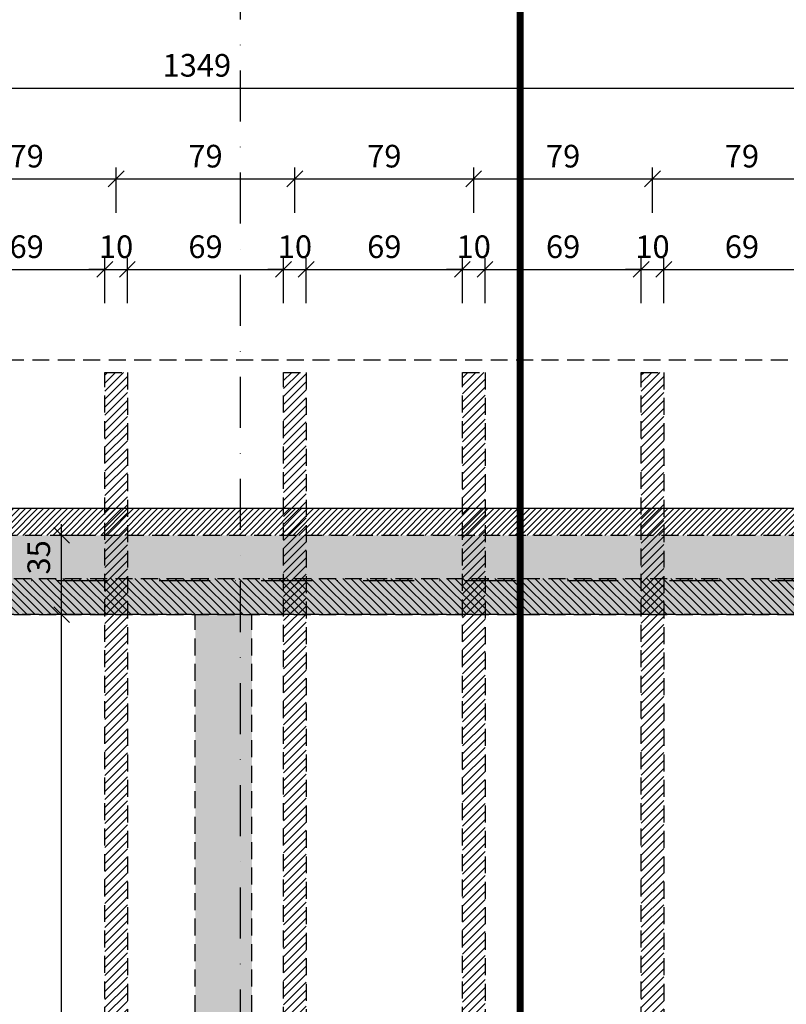
# Model space of a CAD drawing. Units: centimetres. Extents: x -488 to 6003, y 40778 to 46503.
# Drawn here: x 2670 to 3009, y 45577 to 46012 of the extents above; entities that cross this region are included whole.
import ezdxf

# ---------------------------------------------------------------- set-up
doc = ezdxf.new("R2010")
doc.units = ezdxf.units.CM
doc.header["$LTSCALE"] = 30
doc.header["$MEASUREMENT"] = 0
doc.header["$PDMODE"] = 32
doc.linetypes.add('STRICHPUNKT', pattern=[1, 0.5, -0.25, 0, -0.25])
doc.linetypes.add('VERDECKT', pattern=[0.375, 0.25, -0.125])
for name, color, linetype in [('ARALACHST--------4--', 3, 'STRICHPUNKT'), ('ARALSCHNJ--------0--', 246, 'STRICHPUNKT'), ('ARDB----T--------4--', 93, 'Continuous'), ('ARKOAU25D--------4--', 1, 'Continuous'), ('ARWA-----F-----N-4--', 252, 'Continuous'), ('ARWA-----V-----N-4--', 222, 'VERDECKT'), ('ARWATR---L-------4HW', 100, 'Continuous'), ('ARWATR---V-------4HW', 222, 'VERDECKT'), ('ARWB-----L-------4DH', 6, 'Continuous')]:
    doc.layers.add(name, color=color, linetype=linetype)
doc.styles.add('BE_OENORM', font='isocp2.shx')
doc.dimstyles.new('KO_050_OENORM', dxfattribs={"dimscale": 10, "dimtxt": 1, "dimasz": 0.7, "dimexe": 0.5, "dimexo": 0, "dimgap": 0.5, "dimtad": 1, "dimdec": 0, "dimrnd": 0.5, "dimtxsty": 'BE_OENORM', "dimblk": 'OBLIQUE', "dimcen": -0.09, "dimdle": 0.5, "dimclrd": 256, "dimclre": 256, "dimclrt": 256, "dimadec": 0, "dimazin": 3, "dimtfac": 1, "dimtdec": 0, "dimtix": 1, "dimtmove": 1, "dimatfit": 0, "dimldrblk": 'OBLIQUE', "dimfxl": 1.5, "dimfxlon": 1, "dimtolj": 1, "dimtzin": 0, "dimlwd": -1, "dimlwe": -1, "dimarcsym": 0})

# ---------------------------------------------------------------- blocks, each defined once
blk = doc.blocks.new('A$Cd98cad63')
at = {"layer": 'ARALACHST--------4--', "ltscale": 1.5}
for p, q in [((1323.25, -2052.17), (1323.25, 541.43)), ((3339.25, 0), (30, 0))]:
    blk.add_line(p, q, dxfattribs=at)
blk = doc.blocks.new('A$C66ffe0fd')
at = {"layer": 'ARALSCHNJ--------0--', "ltscale": 2.5, "const_width": 3}
blk.add_lwpolyline([(427.5, -2831.71), (427.5, 1056.43)], dxfattribs=at)
blk = doc.blocks.new('_Oblique')
at = {"color": 0, "linetype": 'ByBlock', "lineweight": -2}
blk.add_line((-0.5, -0.5), (0.5, 0.5), dxfattribs=at)
blk = doc.blocks.new('*D85')
at = {"layer": 'ARKOAU25D--------4--', "transparency": 16777216}
for p, q in [((5484.81, 44532.21), (5484.81, 45257.71)), ((5499.81, 45252.71), (5479.81, 45252.71)), ((5499.81, 44537.21), (5479.81, 44537.21))]:
    blk.add_line(p, q, dxfattribs=at)
at = {"layer": 'Defpoints', "color": 0, "transparency": 16777216}
for p in [(5484.81, 45252.71), (5543.87, 45252.71), (5543.87, 44537.21)]:
    blk.add_point(p, dxfattribs=at)
at = {"layer": 'ARKOAU25D--------4--', "transparency": 16777216, "xscale": 7, "yscale": 7, "zscale": 7}
for p, rotation in [((5484.81, 45252.71), 90), ((5484.81, 44537.21), 270)]:
    blk.add_blockref('_Oblique', p, dxfattribs=dict(at, rotation=rotation))
at = {"layer": 'ARKOAU25D--------4--', "transparency": 16777216, "insert": (5475.25, 44880.21), "char_height": 10, "attachment_point": 5, "rotation": 90, "style": 'BE_OENORM'}
blk.add_mtext('\\A1;716', dxfattribs=at)
blk = doc.blocks.new('*D86')
at = {"layer": 'ARKOAU25D--------4--', "transparency": 16777216}
for p, q in [((5484.81, 45247.71), (5484.81, 45292.71)), ((5499.81, 45287.71), (5479.81, 45287.71)), ((5499.81, 45252.71), (5479.81, 45252.71))]:
    blk.add_line(p, q, dxfattribs=at)
at = {"layer": 'Defpoints', "color": 0, "transparency": 16777216}
for p in [(5484.81, 45287.71), (5546.6, 45287.71), (5543.87, 45252.71)]:
    blk.add_point(p, dxfattribs=at)
at = {"layer": 'ARKOAU25D--------4--', "transparency": 16777216, "xscale": 7, "yscale": 7, "zscale": 7}
for p, rotation in [((5484.81, 45287.71), 90), ((5484.81, 45252.71), 270)]:
    blk.add_blockref('_Oblique', p, dxfattribs=dict(at, rotation=rotation))
at = {"layer": 'ARKOAU25D--------4--', "transparency": 16777216, "insert": (5474.71, 45278), "char_height": 10, "attachment_point": 5, "rotation": 90, "style": 'BE_OENORM'}
blk.add_mtext('\\A1;35', dxfattribs=at)
blk = doc.blocks.new('*D104')
at = {"layer": 'ARKOAU25D--------4--', "transparency": 16777216}
for p, q in [((5434.87, 45390.21), (5434.87, 45410.21)), ((5503.87, 45390.21), (5503.87, 45410.21)), ((5429.87, 45405.21), (5508.87, 45405.21))]:
    blk.add_line(p, q, dxfattribs=at)
at = {"layer": 'Defpoints', "color": 0, "transparency": 16777216}
for p in [(5503.87, 45405.21), (5434.87, 45359.71), (5503.87, 45359.71)]:
    blk.add_point(p, dxfattribs=at)
at = {"layer": 'ARKOAU25D--------4--', "transparency": 16777216, "xscale": 7, "yscale": 7, "zscale": 7, "rotation": 180}
blk.add_blockref('_Oblique', (5434.87, 45405.21), dxfattribs=at)
at = {"layer": 'ARKOAU25D--------4--', "transparency": 16777216, "xscale": 7, "yscale": 7, "zscale": 7}
blk.add_blockref('_Oblique', (5503.87, 45405.21), dxfattribs=at)
at = {"layer": 'ARKOAU25D--------4--', "transparency": 16777216, "insert": (5469.37, 45415.21), "char_height": 10, "attachment_point": 5, "style": 'BE_OENORM'}
blk.add_mtext('\\A1;69', dxfattribs=at)
blk = doc.blocks.new('*D105')
at = {"layer": 'ARKOAU25D--------4--', "transparency": 16777216}
for p, q in [((5503.87, 45390.21), (5503.87, 45410.21)), ((5513.87, 45390.21), (5513.87, 45410.21)), ((5503.87, 45405.21), (5496.87, 45405.21)), ((5503.87, 45405.21), (5513.87, 45405.21)), ((5513.87, 45405.21), (5520.87, 45405.21))]:
    blk.add_line(p, q, dxfattribs=at)
at = {"layer": 'Defpoints', "color": 0, "transparency": 16777216}
for p in [(5513.87, 45405.21), (5503.87, 45359.71), (5513.87, 45359.71)]:
    blk.add_point(p, dxfattribs=at)
at = {"layer": 'ARKOAU25D--------4--', "transparency": 16777216, "xscale": 7, "yscale": 7, "zscale": 7}
blk.add_blockref('_Oblique', (5503.87, 45405.21), dxfattribs=at)
at = {"layer": 'ARKOAU25D--------4--', "transparency": 16777216, "xscale": 7, "yscale": 7, "zscale": 7, "rotation": 180}
blk.add_blockref('_Oblique', (5513.87, 45405.21), dxfattribs=at)
at = {"layer": 'ARKOAU25D--------4--', "transparency": 16777216, "insert": (5508.87, 45415.21), "char_height": 10, "attachment_point": 5, "style": 'BE_OENORM'}
blk.add_mtext('\\A1;10', dxfattribs=at)
blk = doc.blocks.new('*D106')
at = {"layer": 'ARKOAU25D--------4--', "transparency": 16777216}
for p, q in [((5513.87, 45390.21), (5513.87, 45410.21)), ((5582.87, 45390.21), (5582.87, 45410.21)), ((5508.87, 45405.21), (5587.87, 45405.21))]:
    blk.add_line(p, q, dxfattribs=at)
at = {"layer": 'Defpoints', "color": 0, "transparency": 16777216}
for p in [(5582.87, 45405.21), (5513.87, 45359.71), (5582.87, 45359.71)]:
    blk.add_point(p, dxfattribs=at)
at = {"layer": 'ARKOAU25D--------4--', "transparency": 16777216, "xscale": 7, "yscale": 7, "zscale": 7, "rotation": 180}
blk.add_blockref('_Oblique', (5513.87, 45405.21), dxfattribs=at)
at = {"layer": 'ARKOAU25D--------4--', "transparency": 16777216, "xscale": 7, "yscale": 7, "zscale": 7}
blk.add_blockref('_Oblique', (5582.87, 45405.21), dxfattribs=at)
at = {"layer": 'ARKOAU25D--------4--', "transparency": 16777216, "insert": (5548.37, 45415.21), "char_height": 10, "attachment_point": 5, "style": 'BE_OENORM'}
blk.add_mtext('\\A1;69', dxfattribs=at)
blk = doc.blocks.new('*D107')
at = {"layer": 'ARKOAU25D--------4--', "transparency": 16777216}
for p, q in [((5582.87, 45390.21), (5582.87, 45410.21)), ((5592.87, 45390.21), (5592.87, 45410.21)), ((5582.87, 45405.21), (5575.87, 45405.21)), ((5582.87, 45405.21), (5592.87, 45405.21)), ((5592.87, 45405.21), (5599.87, 45405.21))]:
    blk.add_line(p, q, dxfattribs=at)
at = {"layer": 'Defpoints', "color": 0, "transparency": 16777216}
for p in [(5592.87, 45405.21), (5582.87, 45359.71), (5592.87, 45359.71)]:
    blk.add_point(p, dxfattribs=at)
at = {"layer": 'ARKOAU25D--------4--', "transparency": 16777216, "xscale": 7, "yscale": 7, "zscale": 7}
blk.add_blockref('_Oblique', (5582.87, 45405.21), dxfattribs=at)
at = {"layer": 'ARKOAU25D--------4--', "transparency": 16777216, "xscale": 7, "yscale": 7, "zscale": 7, "rotation": 180}
blk.add_blockref('_Oblique', (5592.87, 45405.21), dxfattribs=at)
at = {"layer": 'ARKOAU25D--------4--', "transparency": 16777216, "insert": (5587.87, 45415.21), "char_height": 10, "attachment_point": 5, "style": 'BE_OENORM'}
blk.add_mtext('\\A1;10', dxfattribs=at)
blk = doc.blocks.new('*D108')
at = {"layer": 'ARKOAU25D--------4--', "transparency": 16777216}
for p, q in [((5592.87, 45390.21), (5592.87, 45410.21)), ((5661.87, 45390.21), (5661.87, 45410.21)), ((5587.87, 45405.21), (5666.87, 45405.21))]:
    blk.add_line(p, q, dxfattribs=at)
at = {"layer": 'Defpoints', "color": 0, "transparency": 16777216}
for p in [(5661.87, 45405.21), (5592.87, 45359.71), (5661.87, 45359.71)]:
    blk.add_point(p, dxfattribs=at)
at = {"layer": 'ARKOAU25D--------4--', "transparency": 16777216, "xscale": 7, "yscale": 7, "zscale": 7, "rotation": 180}
blk.add_blockref('_Oblique', (5592.87, 45405.21), dxfattribs=at)
at = {"layer": 'ARKOAU25D--------4--', "transparency": 16777216, "xscale": 7, "yscale": 7, "zscale": 7}
blk.add_blockref('_Oblique', (5661.87, 45405.21), dxfattribs=at)
at = {"layer": 'ARKOAU25D--------4--', "transparency": 16777216, "insert": (5627.37, 45415.21), "char_height": 10, "attachment_point": 5, "style": 'BE_OENORM'}
blk.add_mtext('\\A1;69', dxfattribs=at)
blk = doc.blocks.new('*D109')
at = {"layer": 'ARKOAU25D--------4--', "transparency": 16777216}
for p, q in [((5661.87, 45390.21), (5661.87, 45410.21)), ((5671.87, 45390.21), (5671.87, 45410.21)), ((5661.87, 45405.21), (5654.87, 45405.21)), ((5661.87, 45405.21), (5671.87, 45405.21)), ((5671.87, 45405.21), (5678.87, 45405.21))]:
    blk.add_line(p, q, dxfattribs=at)
at = {"layer": 'Defpoints', "color": 0, "transparency": 16777216}
for p in [(5671.87, 45405.21), (5661.87, 45359.71), (5671.87, 45359.71)]:
    blk.add_point(p, dxfattribs=at)
at = {"layer": 'ARKOAU25D--------4--', "transparency": 16777216, "xscale": 7, "yscale": 7, "zscale": 7}
blk.add_blockref('_Oblique', (5661.87, 45405.21), dxfattribs=at)
at = {"layer": 'ARKOAU25D--------4--', "transparency": 16777216, "xscale": 7, "yscale": 7, "zscale": 7, "rotation": 180}
blk.add_blockref('_Oblique', (5671.87, 45405.21), dxfattribs=at)
at = {"layer": 'ARKOAU25D--------4--', "transparency": 16777216, "insert": (5666.87, 45415.21), "char_height": 10, "attachment_point": 5, "style": 'BE_OENORM'}
blk.add_mtext('\\A1;10', dxfattribs=at)
blk = doc.blocks.new('*D110')
at = {"layer": 'ARKOAU25D--------4--', "transparency": 16777216}
for p, q in [((5671.87, 45390.21), (5671.87, 45410.21)), ((5740.87, 45390.21), (5740.87, 45410.21)), ((5666.87, 45405.21), (5745.87, 45405.21))]:
    blk.add_line(p, q, dxfattribs=at)
at = {"layer": 'Defpoints', "color": 0, "transparency": 16777216}
for p in [(5740.87, 45405.21), (5671.87, 45359.71), (5740.87, 45359.71)]:
    blk.add_point(p, dxfattribs=at)
at = {"layer": 'ARKOAU25D--------4--', "transparency": 16777216, "xscale": 7, "yscale": 7, "zscale": 7, "rotation": 180}
blk.add_blockref('_Oblique', (5671.87, 45405.21), dxfattribs=at)
at = {"layer": 'ARKOAU25D--------4--', "transparency": 16777216, "xscale": 7, "yscale": 7, "zscale": 7}
blk.add_blockref('_Oblique', (5740.87, 45405.21), dxfattribs=at)
at = {"layer": 'ARKOAU25D--------4--', "transparency": 16777216, "insert": (5706.37, 45415.21), "char_height": 10, "attachment_point": 5, "style": 'BE_OENORM'}
blk.add_mtext('\\A1;69', dxfattribs=at)
blk = doc.blocks.new('*D111')
at = {"layer": 'ARKOAU25D--------4--', "transparency": 16777216}
for p, q in [((5740.87, 45390.21), (5740.87, 45410.21)), ((5750.87, 45390.21), (5750.87, 45410.21)), ((5740.87, 45405.21), (5733.87, 45405.21)), ((5740.87, 45405.21), (5750.87, 45405.21)), ((5750.87, 45405.21), (5757.87, 45405.21))]:
    blk.add_line(p, q, dxfattribs=at)
at = {"layer": 'Defpoints', "color": 0, "transparency": 16777216}
for p in [(5750.87, 45405.21), (5740.87, 45359.71), (5750.87, 45359.71)]:
    blk.add_point(p, dxfattribs=at)
at = {"layer": 'ARKOAU25D--------4--', "transparency": 16777216, "xscale": 7, "yscale": 7, "zscale": 7}
blk.add_blockref('_Oblique', (5740.87, 45405.21), dxfattribs=at)
at = {"layer": 'ARKOAU25D--------4--', "transparency": 16777216, "xscale": 7, "yscale": 7, "zscale": 7, "rotation": 180}
blk.add_blockref('_Oblique', (5750.87, 45405.21), dxfattribs=at)
at = {"layer": 'ARKOAU25D--------4--', "transparency": 16777216, "insert": (5745.87, 45415.21), "char_height": 10, "attachment_point": 5, "style": 'BE_OENORM'}
blk.add_mtext('\\A1;10', dxfattribs=at)
blk = doc.blocks.new('*D112')
at = {"layer": 'ARKOAU25D--------4--', "transparency": 16777216}
for p, q in [((5750.87, 45390.21), (5750.87, 45410.21)), ((5819.87, 45390.21), (5819.87, 45410.21)), ((5745.87, 45405.21), (5824.87, 45405.21))]:
    blk.add_line(p, q, dxfattribs=at)
at = {"layer": 'Defpoints', "color": 0, "transparency": 16777216}
for p in [(5819.87, 45405.21), (5750.87, 45359.71), (5819.87, 45359.71)]:
    blk.add_point(p, dxfattribs=at)
at = {"layer": 'ARKOAU25D--------4--', "transparency": 16777216, "xscale": 7, "yscale": 7, "zscale": 7, "rotation": 180}
blk.add_blockref('_Oblique', (5750.87, 45405.21), dxfattribs=at)
at = {"layer": 'ARKOAU25D--------4--', "transparency": 16777216, "xscale": 7, "yscale": 7, "zscale": 7}
blk.add_blockref('_Oblique', (5819.87, 45405.21), dxfattribs=at)
at = {"layer": 'ARKOAU25D--------4--', "transparency": 16777216, "insert": (5785.37, 45415.21), "char_height": 10, "attachment_point": 5, "style": 'BE_OENORM'}
blk.add_mtext('\\A1;69', dxfattribs=at)
blk = doc.blocks.new('*D131')
at = {"layer": 'ARKOAU25D--------4--', "transparency": 16777216}
for p, q in [((5429.87, 45430.21), (5429.87, 45450.21)), ((5508.87, 45430.21), (5508.87, 45450.21)), ((5424.87, 45445.21), (5513.87, 45445.21))]:
    blk.add_line(p, q, dxfattribs=at)
at = {"layer": 'Defpoints', "color": 0, "transparency": 16777216}
for p in [(5508.87, 45445.21), (5429.87, 45359.71), (5508.87, 45359.71)]:
    blk.add_point(p, dxfattribs=at)
at = {"layer": 'ARKOAU25D--------4--', "transparency": 16777216, "xscale": 7, "yscale": 7, "zscale": 7, "rotation": 180}
blk.add_blockref('_Oblique', (5429.87, 45445.21), dxfattribs=at)
at = {"layer": 'ARKOAU25D--------4--', "transparency": 16777216, "xscale": 7, "yscale": 7, "zscale": 7}
blk.add_blockref('_Oblique', (5508.87, 45445.21), dxfattribs=at)
at = {"layer": 'ARKOAU25D--------4--', "transparency": 16777216, "insert": (5469.37, 45455.21), "char_height": 10, "attachment_point": 5, "style": 'BE_OENORM'}
blk.add_mtext('\\A1;79', dxfattribs=at)
blk = doc.blocks.new('*D132')
at = {"layer": 'ARKOAU25D--------4--', "transparency": 16777216}
for p, q in [((5508.87, 45430.21), (5508.87, 45450.21)), ((5587.87, 45430.21), (5587.87, 45450.21)), ((5503.87, 45445.21), (5592.87, 45445.21))]:
    blk.add_line(p, q, dxfattribs=at)
at = {"layer": 'Defpoints', "color": 0, "transparency": 16777216}
for p in [(5587.87, 45445.21), (5508.87, 45359.71), (5587.87, 45359.71)]:
    blk.add_point(p, dxfattribs=at)
at = {"layer": 'ARKOAU25D--------4--', "transparency": 16777216, "xscale": 7, "yscale": 7, "zscale": 7, "rotation": 180}
blk.add_blockref('_Oblique', (5508.87, 45445.21), dxfattribs=at)
at = {"layer": 'ARKOAU25D--------4--', "transparency": 16777216, "xscale": 7, "yscale": 7, "zscale": 7}
blk.add_blockref('_Oblique', (5587.87, 45445.21), dxfattribs=at)
at = {"layer": 'ARKOAU25D--------4--', "transparency": 16777216, "insert": (5548.37, 45455.21), "char_height": 10, "attachment_point": 5, "style": 'BE_OENORM'}
blk.add_mtext('\\A1;79', dxfattribs=at)
blk = doc.blocks.new('*D133')
at = {"layer": 'ARKOAU25D--------4--', "transparency": 16777216}
for p, q in [((5587.87, 45430.21), (5587.87, 45450.21)), ((5666.87, 45430.21), (5666.87, 45450.21)), ((5582.87, 45445.21), (5671.87, 45445.21))]:
    blk.add_line(p, q, dxfattribs=at)
at = {"layer": 'Defpoints', "color": 0, "transparency": 16777216}
for p in [(5666.87, 45445.21), (5587.87, 45359.71), (5666.87, 45359.71)]:
    blk.add_point(p, dxfattribs=at)
at = {"layer": 'ARKOAU25D--------4--', "transparency": 16777216, "xscale": 7, "yscale": 7, "zscale": 7, "rotation": 180}
blk.add_blockref('_Oblique', (5587.87, 45445.21), dxfattribs=at)
at = {"layer": 'ARKOAU25D--------4--', "transparency": 16777216, "xscale": 7, "yscale": 7, "zscale": 7}
blk.add_blockref('_Oblique', (5666.87, 45445.21), dxfattribs=at)
at = {"layer": 'ARKOAU25D--------4--', "transparency": 16777216, "insert": (5627.37, 45455.21), "char_height": 10, "attachment_point": 5, "style": 'BE_OENORM'}
blk.add_mtext('\\A1;79', dxfattribs=at)
blk = doc.blocks.new('*D134')
at = {"layer": 'ARKOAU25D--------4--', "transparency": 16777216}
for p, q in [((5666.87, 45430.21), (5666.87, 45450.21)), ((5745.87, 45430.21), (5745.87, 45450.21)), ((5661.87, 45445.21), (5750.87, 45445.21))]:
    blk.add_line(p, q, dxfattribs=at)
at = {"layer": 'Defpoints', "color": 0, "transparency": 16777216}
for p in [(5745.87, 45445.21), (5666.87, 45359.71), (5745.87, 45359.71)]:
    blk.add_point(p, dxfattribs=at)
at = {"layer": 'ARKOAU25D--------4--', "transparency": 16777216, "xscale": 7, "yscale": 7, "zscale": 7, "rotation": 180}
blk.add_blockref('_Oblique', (5666.87, 45445.21), dxfattribs=at)
at = {"layer": 'ARKOAU25D--------4--', "transparency": 16777216, "xscale": 7, "yscale": 7, "zscale": 7}
blk.add_blockref('_Oblique', (5745.87, 45445.21), dxfattribs=at)
at = {"layer": 'ARKOAU25D--------4--', "transparency": 16777216, "insert": (5706.37, 45455.21), "char_height": 10, "attachment_point": 5, "style": 'BE_OENORM'}
blk.add_mtext('\\A1;79', dxfattribs=at)
blk = doc.blocks.new('*D135')
at = {"layer": 'ARKOAU25D--------4--', "transparency": 16777216}
for p, q in [((5745.87, 45430.21), (5745.87, 45450.21)), ((5824.87, 45430.21), (5824.87, 45450.21)), ((5740.87, 45445.21), (5829.87, 45445.21))]:
    blk.add_line(p, q, dxfattribs=at)
at = {"layer": 'Defpoints', "color": 0, "transparency": 16777216}
for p in [(5824.87, 45445.21), (5745.87, 45359.71), (5824.87, 45359.71)]:
    blk.add_point(p, dxfattribs=at)
at = {"layer": 'ARKOAU25D--------4--', "transparency": 16777216, "xscale": 7, "yscale": 7, "zscale": 7, "rotation": 180}
blk.add_blockref('_Oblique', (5745.87, 45445.21), dxfattribs=at)
at = {"layer": 'ARKOAU25D--------4--', "transparency": 16777216, "xscale": 7, "yscale": 7, "zscale": 7}
blk.add_blockref('_Oblique', (5824.87, 45445.21), dxfattribs=at)
at = {"layer": 'ARKOAU25D--------4--', "transparency": 16777216, "insert": (5785.37, 45455.21), "char_height": 10, "attachment_point": 5, "style": 'BE_OENORM'}
blk.add_mtext('\\A1;79', dxfattribs=at)
blk = doc.blocks.new('*D143')
at = {"layer": 'ARKOAU25D--------4--', "transparency": 16777216}
for p, q in [((4889.87, 45470.21), (4889.87, 45490.21)), ((6238.87, 45470.21), (6238.87, 45490.21)), ((4884.87, 45485.21), (6243.87, 45485.21))]:
    blk.add_line(p, q, dxfattribs=at)
at = {"layer": 'Defpoints', "color": 0, "transparency": 16777216}
for p in [(6238.87, 45485.21), (4889.87, 45359.71), (6238.87, 45359.71)]:
    blk.add_point(p, dxfattribs=at)
at = {"layer": 'ARKOAU25D--------4--', "transparency": 16777216, "xscale": 7, "yscale": 7, "zscale": 7, "rotation": 180}
blk.add_blockref('_Oblique', (4889.87, 45485.21), dxfattribs=at)
at = {"layer": 'ARKOAU25D--------4--', "transparency": 16777216, "xscale": 7, "yscale": 7, "zscale": 7}
blk.add_blockref('_Oblique', (6238.87, 45485.21), dxfattribs=at)
at = {"layer": 'ARKOAU25D--------4--', "transparency": 16777216, "insert": (5544.56, 45495.33), "char_height": 10, "attachment_point": 5, "style": 'BE_OENORM'}
blk.add_mtext('\\A1;1349', dxfattribs=at)
blk = doc.blocks.new('*D213')
at = {"layer": 'ARKOAU25D--------4--', "transparency": 16777216}
for p, q in [((5070.87, 44988.15), (5070.87, 44968.15)), ((5543.87, 44958.15), (5543.87, 44978.15)), ((5065.87, 44973.15), (5548.87, 44973.15))]:
    blk.add_line(p, q, dxfattribs=at)
at = {"layer": 'Defpoints', "color": 0, "transparency": 16777216}
for p in [(5070.87, 45252.71), (5543.87, 44973.15), (5543.87, 44919.21)]:
    blk.add_point(p, dxfattribs=at)
at = {"layer": 'ARKOAU25D--------4--', "transparency": 16777216, "xscale": 7, "yscale": 7, "zscale": 7, "rotation": 180}
blk.add_blockref('_Oblique', (5070.87, 44973.15), dxfattribs=at)
at = {"layer": 'ARKOAU25D--------4--', "transparency": 16777216, "xscale": 7, "yscale": 7, "zscale": 7}
blk.add_blockref('_Oblique', (5543.87, 44973.15), dxfattribs=at)
at = {"layer": 'ARKOAU25D--------4--', "transparency": 16777216, "insert": (5307.37, 44983.15), "char_height": 10, "attachment_point": 5, "style": 'BE_OENORM'}
blk.add_mtext('\\A1;473', dxfattribs=at)
blk = doc.blocks.new('*D217')
at = {"layer": 'ARKOAU25D--------4--', "transparency": 16777216}
for p, q in [((5230.31, 44034.71), (5230.31, 45257.71)), ((5245.31, 45252.71), (5225.31, 45252.71)), ((5245.31, 44039.71), (5225.31, 44039.71))]:
    blk.add_line(p, q, dxfattribs=at)
at = {"layer": 'Defpoints', "color": 0, "transparency": 16777216}
for p in [(5230.31, 45252.71), (5278.87, 45252.71), (5495.22, 44039.71)]:
    blk.add_point(p, dxfattribs=at)
at = {"layer": 'ARKOAU25D--------4--', "transparency": 16777216, "xscale": 7, "yscale": 7, "zscale": 7}
for p, rotation in [((5230.31, 45252.71), 90), ((5230.31, 44039.71), 270)]:
    blk.add_blockref('_Oblique', p, dxfattribs=dict(at, rotation=rotation))
at = {"layer": 'ARKOAU25D--------4--', "transparency": 16777216, "insert": (5220.55, 44685.75), "char_height": 10, "attachment_point": 5, "rotation": 90, "style": 'BE_OENORM'}
blk.add_mtext('\\A1;1213', dxfattribs=at)

msp = doc.modelspace()

# ---------------------------------------------------------------- hatches: boundary and pattern name
at = {"layer": 'ARWA-----F-----N-4--'}
h = msp.add_hatch(dxfattribs=at)
h.set_pattern_fill('ANSI31', color=256, scale=20, style=0)
h.paths.add_polyline_path([(2717.55, 45856.48), (2707.55, 45856.48), (2707.55, 45399.98), (2717.55, 45399.98)])
h = msp.add_hatch(dxfattribs=at)
h.set_pattern_fill('ANSI31', color=256, scale=20, style=0)
h.paths.add_polyline_path([(2796.55, 45856.48), (2786.55, 45856.48), (2786.55, 45399.98), (2796.55, 45399.98)])
h = msp.add_hatch(dxfattribs=at)
h.set_pattern_fill('ANSI31', color=256, scale=20, style=0)
h.paths.add_polyline_path([(2875.55, 45856.48), (2865.55, 45856.48), (2865.55, 45399.98), (2875.55, 45399.98)])
h = msp.add_hatch(dxfattribs=at)
h.set_pattern_fill('ANSI31', color=256, scale=20, style=0)
h.paths.add_polyline_path([(2954.55, 45856.48), (2944.55, 45856.48), (2944.55, 45399.98), (2954.55, 45399.98)])
h = msp.add_hatch(dxfattribs=at)
h.set_pattern_fill('ANSI31', color=256, scale=15, style=0)
h.paths.add_polyline_path([(2243.55, 44501.48), (2227.55, 44501.48), (2227.55, 45796.48), (3355.55, 45796.48), (3355.55, 45089.48), (3343.55, 45089.48), (3343.55, 45784.48), (2239.55, 45784.48)])
for points in [[(2239.55, 44501.48), (3183.55, 44501.48), (3183.55, 44536.48), (2274.55, 44536.48), (2274.55, 45749.48), (3308.55, 45749.48), (3308.55, 45089.48), (3343.55, 45089.48), (3343.55, 45784.48), (2239.55, 45784.48)], [(2772.55, 45749.48), (2747.55, 45749.48), (2747.55, 45033.98), (2772.55, 45033.98)]]:
    msp.add_hatch(color=256, dxfattribs=at).paths.add_polyline_path(points)
h = msp.add_hatch(dxfattribs=at)
h.set_pattern_fill('ANSI31', color=256, scale=20, angle=270, style=0)
h.paths.add_polyline_path([(3442.55, 45765.48), (2093.55, 45765.48), (2093.55, 45749.48), (3442.55, 45749.48)])

# ---------------------------------------------------------------- linework, layer by layer
at = {"layer": 'ARWA-----V-----N-4--'}
for p, q in [((3343.55, 45784.48), (2239.55, 45784.48)), ((3308.55, 45749.48), (2274.55, 45749.48)), ((2747.55, 45033.98), (2747.55, 45749.48)), ((2772.55, 45033.98), (2772.55, 45749.48))]:
    msp.add_line(p, q, dxfattribs=at)
at = {"layer": 'ARWATR---L-------4HW', "linetype": 'VERDECKT'}
for points in [[(2717.55, 45399.98), (2707.55, 45399.98), (2707.55, 45856.48), (2717.55, 45856.48)], [(2796.55, 45399.98), (2786.55, 45399.98), (2786.55, 45856.48), (2796.55, 45856.48)], [(2875.55, 45399.98), (2865.55, 45399.98), (2865.55, 45856.48), (2875.55, 45856.48)], [(2954.55, 45399.98), (2944.55, 45399.98), (2944.55, 45856.48), (2954.55, 45856.48)]]:
    msp.add_lwpolyline(points, close=True, dxfattribs=at)
at = {"layer": 'ARWATR---V-------4HW'}
for p, q in [((2090.55, 45861.97), (3445.55, 45861.97)), ((2093.55, 45765.48), (3442.55, 45765.48)), ((2093.55, 45749.48), (3442.55, 45749.48))]:
    msp.add_line(p, q, dxfattribs=at)
at = {"layer": 'ARWB-----L-------4DH'}
msp.add_line((2227.55, 45796.48), (3355.55, 45796.48), dxfattribs=at)

# ---------------------------------------------------------------- block references
at = {"layer": 'ARALSCHNJ--------0--', "ltscale": 2.5}
msp.add_blockref('A$C66ffe0fd', (2463.55, 45334.48), dxfattribs=at)
at = {"layer": 'ARDB----T--------4--'}
msp.add_blockref('A$Cd98cad63', (1444.29, 45764.48), dxfattribs=at)

# ---------------------------------------------------------------- dimensions: what is measured, and where the dimension line sits
at = {"layer": 'ARKOAU25D--------4--'}
dim = msp.add_linear_dim(base=(3442.55, 45981.97), p1=(2093.55, 45856.48), p2=(3442.55, 45856.48), dimstyle='KO_050_OENORM', dxfattribs=at)
dim.commit()
dim.dimension.update_dxf_attribs({"geometry": '*D143', "text_midpoint": (2748.23, 45982.09), "dimtype": 128, "insert": (-2796.32, 496.77)})
for base, p1, p2, picture, middle in [((2712.55, 45941.97), (2633.55, 45856.48), (2712.55, 45856.48), '*D131', (2673.05, 45951.97)), ((2791.55, 45941.97), (2712.55, 45856.48), (2791.55, 45856.48), '*D132', (2752.05, 45951.97)), ((2870.55, 45941.97), (2791.55, 45856.48), (2870.55, 45856.48), '*D133', (2831.05, 45951.97)), ((2949.55, 45941.97), (2870.55, 45856.48), (2949.55, 45856.48), '*D134', (2910.05, 45951.97)), ((3028.55, 45941.97), (2949.55, 45856.48), (3028.55, 45856.48), '*D135', (2989.05, 45951.97)), ((2707.55, 45901.97), (2638.55, 45856.48), (2707.55, 45856.48), '*D104', (2673.05, 45911.97)), ((2717.55, 45901.97), (2707.55, 45856.48), (2717.55, 45856.48), '*D105', (2712.55, 45911.97)), ((2786.55, 45901.97), (2717.55, 45856.48), (2786.55, 45856.48), '*D106', (2752.05, 45911.97)), ((2796.55, 45901.97), (2786.55, 45856.48), (2796.55, 45856.48), '*D107', (2791.55, 45911.97)), ((2865.55, 45901.97), (2796.55, 45856.48), (2865.55, 45856.48), '*D108', (2831.05, 45911.97)), ((2875.55, 45901.97), (2865.55, 45856.48), (2875.55, 45856.48), '*D109', (2870.55, 45911.97)), ((2944.55, 45901.97), (2875.55, 45856.48), (2944.55, 45856.48), '*D110', (2910.05, 45911.97)), ((2954.55, 45901.97), (2944.55, 45856.48), (2954.55, 45856.48), '*D111', (2949.55, 45911.97)), ((3023.55, 45901.97), (2954.55, 45856.48), (3023.55, 45856.48), '*D112', (2989.05, 45911.97)), ((2747.55, 45469.91), (2274.55, 45749.48), (2747.55, 45415.98), '*D213', (2511.05, 45479.91))]:
    dim = msp.add_linear_dim(base=base, p1=p1, p2=p2, dimstyle='KO_050_OENORM', dxfattribs=at)
    dim.commit()
    dim.dimension.update_dxf_attribs({"geometry": picture, "text_midpoint": middle, "insert": (-2796.32, 496.77)})
for base, p1, p2, picture, middle, set_off in [((2688.49, 45784.48), (2747.55, 45749.48), (2750.28, 45784.48), '*D86', (2688.39, 45774.76), (-2796.32, 496.77)), ((2433.99, 45749.48), (2698.9, 44536.48), (2482.55, 45749.48), '*D217', (2434.23, 45182.51), (-2796.32, 496.77)), ((2688.48900626, 45749.48167393), (2747.54959233, 45033.98167393), (2747.54959233, 45749.48167393), '*D85', (2688.92902297, 45376.97300126), (-2796.32231231, 496.76672876))]:
    dim = msp.add_linear_dim(base=base, p1=p1, p2=p2, angle=90, dimstyle='KO_050_OENORM', dxfattribs=at)
    dim.commit()
    dim.dimension.update_dxf_attribs({"geometry": picture, "text_midpoint": middle, "dimtype": 128, "insert": set_off})

doc.saveas('drawing.dxf')
